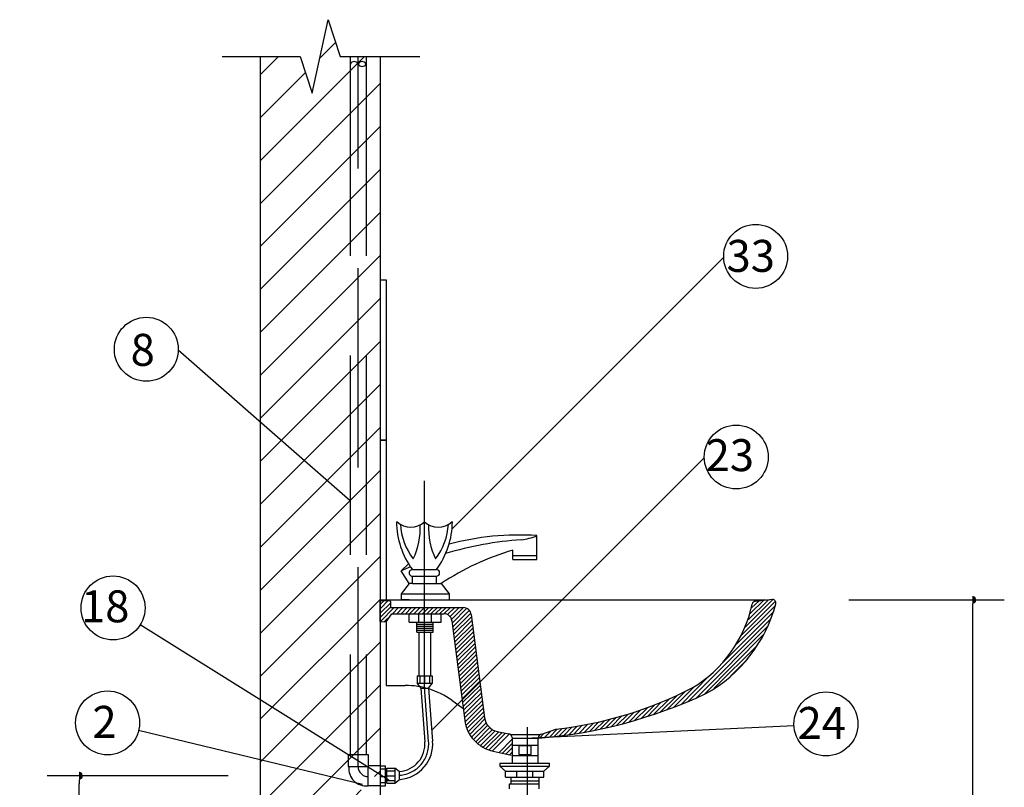
# Model space of a CAD drawing. Units: millimetres. Extents: x 411755 to 417788, y 7538532 to 7539711.
# Drawn here: x 412148 to 412149, y 7539326 to 7539326 of the extents above; entities that cross this region are included whole.
import ezdxf

# ---------------------------------------------------------------- set-up
doc = ezdxf.new("R2010")
doc.units = ezdxf.units.MM
doc.header["$MEASUREMENT"] = 0
doc.linetypes.add('DASHDOT', pattern=[1, 0.5, -0.25, 0, -0.25])
doc.linetypes.add('DASHED2', pattern=[0.375, 0.25, -0.125])
for name, color, linetype in [('CONEPP COTA', 2, 'Continuous'), ('COTA', 1, 'Continuous'), ('DASHDOT', 2, 'DASHDOT'), ('DETALHE', 7, 'Continuous'), ('HACHURA_DET', 1, 'Continuous'), ('PAREDES-VIS', 2, 'Continuous'), ('SANC_COTAS', 1, 'Continuous'), ('TEXTO_DET', 3, 'Continuous')]:
    doc.layers.add(name, color=color, linetype=linetype)
doc.styles.add('60-20', font='romans.shx', dxfattribs={"height": 0.03})
doc.styles.add('ROMANS', font='romans')
doc.dimstyles.new('ESC-1-20', dxfattribs={"dimscale": 0, "dimtxt": 0.03, "dimasz": 0.05, "dimexe": 0.04, "dimexo": 0.04, "dimgap": 0.04, "dimtad": 1, "dimtxsty": '60-20', "dimcen": 0.05, "dimclrd": 1, "dimclre": 1, "dimclrt": 2, "dimaunit": 1, "dimadec": 4, "dimazin": 0, "dimtfac": 1, "dimtmove": 0, "dimatfit": 3, "dimfxl": 1, "dimarcsym": 0})

# ---------------------------------------------------------------- blocks, each defined once
blk = doc.blocks.new('_Dot')
at = {"layer": 'SANC_COTAS', "color": 0, "lineweight": -2}
blk.add_line((-0.5, 0), (-1, 0), dxfattribs=at)
at = {"layer": 'SANC_COTAS', "color": 0, "const_width": 0.5}
blk.add_lwpolyline([(-0.25, 0, 1), (0.25, 0, 1)], format="xyb", close=True, dxfattribs=at)
blk = doc.blocks.new('*D627')
at = {"layer": 'CONEPP COTA', "color": 1, "lineweight": -2, "transparency": 16777216}
for p, q in [((66413.09585006461, 37992.53850509032), (66412.86866474194, 37992.53850509032)), ((66412.90866474193, 37991.9470507681), (66412.90866474193, 37992.52850509032)), ((66413.09585006461, 37991.93705076809), (66412.86866474194, 37991.93705076809))]:
    blk.add_line(p, q, dxfattribs=at)
at = {"layer": 'Defpoints', "color": 0, "transparency": 16777216}
for p in [(66412.90866474193, 37992.53850509032), (66413.1358500646, 37992.53850509032), (66413.1358500646, 37991.93705076809)]:
    blk.add_point(p, dxfattribs=at)
at = {"layer": 'CONEPP COTA', "color": 1, "lineweight": -2, "transparency": 16777216, "xscale": 0.01, "yscale": 0.01, "zscale": 0.01}
for p, rotation in [((66412.90866474193, 37992.53850509032), 90), ((66412.90866474193, 37991.93705076809), 270)]:
    blk.add_blockref('_Dot', p, dxfattribs=dict(at, rotation=rotation))
at = {"layer": 'CONEPP COTA', "color": 2, "transparency": 16777216, "insert": (66412.85366474192, 37992.23777792921), "char_height": 0.03, "attachment_point": 5, "rotation": 90, "style": '60-20'}
blk.add_mtext('60', dxfattribs=at)
blk = doc.blocks.new('*D617')
at = {"layer": 'CONEPP COTA', "color": 1, "lineweight": -2, "transparency": 16777216}
for p, q in [((66413.87431533063, 37992.75903826385), (66414.0690969139, 37992.75903826385)), ((66414.0290969139, 37992.74903826385), (66414.0290969139, 37991.9470507681)), ((66413.87431533063, 37991.93705076809), (66414.0690969139, 37991.93705076809))]:
    blk.add_line(p, q, dxfattribs=at)
at = {"layer": 'Defpoints', "color": 0, "transparency": 16777216}
for p in [(66413.83431533063, 37992.75903826385), (66413.83431533063, 37991.93705076809), (66414.0290969139, 37991.93705076809)]:
    blk.add_point(p, dxfattribs=at)
at = {"layer": 'CONEPP COTA', "color": 1, "lineweight": -2, "transparency": 16777216, "xscale": 0.01, "yscale": 0.01, "zscale": 0.01}
for p, rotation in [((66414.0290969139, 37992.75903826385), 90), ((66414.0290969139, 37991.93705076809), 270)]:
    blk.add_blockref('_Dot', p, dxfattribs=dict(at, rotation=rotation))
at = {"layer": 'CONEPP COTA', "color": 2, "transparency": 16777216, "insert": (66413.9740969139, 37992.34804451598), "char_height": 0.03, "attachment_point": 5, "rotation": 90, "style": '60-20'}
blk.add_mtext('80', dxfattribs=at)
blk = doc.blocks.new('A$C0FA27105')
at = {"layer": 'COTA'}
h = blk.add_hatch(dxfattribs=at)
h.set_pattern_fill('ANSI31', color=1, scale=0.012, style=0)
h.set_pattern_definition([(45, (-1129.992561910592, 1543.506200041003), (-0.02694076836320746, 0.02694076836320746), [])])
h.paths.add_polyline_path([(-2.453805333643686, 1.779587042830826), (-2.501688176242169, 1.779587042830826), (-2.504032673256006, 1.779587042830826), (-2.519069031288382, 1.82568289743358), (-2.539117508742493, 1.73349118729675), (-2.554153866774868, 1.779587042830826), (-2.604168914200272, 1.779587042830826), (-2.604168914200272, 1.051370156310441), (-2.457770972803701, 0.9049722154959454), (-2.453805333643686, 0.9049722154959454)])
h.paths.add_polyline_path([(-2.604168914200272, 1.051370156310441), (-2.604168914200272, 0.9479443312957301), (-2.453805333643686, 0.7975807509719743), (-2.453805333643686, 0.9010065769180073)])
h.paths.add_polyline_path([(-2.453805333643686, 0.7975807509719743), (-2.604168914200272, 0.9479443312957301), (-2.604168914200272, 0.2759512367993011), (-2.453805333643686, 0.2759512367993011)])
edge = h.paths.add_edge_path(flags=0)
edge.add_arc((-2.476359870692249, 0.6902329710646882), 0.005613922465611619, 206.7725584761835, 333.2274415238165)
edge.add_arc((-2.476359870692249, 0.6850612185298814), 0.005666267195928242, 27.80331390529274, 152.1966860947072)
edge = h.paths.add_edge_path(flags=0)
edge.add_line((-2.471347751270514, 0.6877041797488346), (-2.471347751270514, 0.8498389062806382))
edge.add_arc((-2.48638410930289, 0.6902329710646882), 0.005613922465611619, 206.7725584761835, 333.2274415238165)
edge.add_line((-2.491396228724625, 0.6877041797488346), (-2.491396228724625, 0.8498389062806382))
edge.add_arc((-2.471536984026898, 0.8675705598070635), 0.02153223476181554, 82.80915185408556, 187.190857789677)
edge.add_line((-2.453805333643686, 0.8899358607231989), (-2.468841691676062, 0.8899358607231989))
edge.add_line((-2.453805333643686, 0.8648752638473525), (-2.468841691676062, 0.8648752638473525))
edge = h.paths.add_edge_path(flags=16)
edge.add_arc((-2.476359870692249, 0.6902329710646882), 0.005613922465611619, 206.7725584761835, 333.2274415238165)
edge.add_arc((-2.476359870692249, 0.6850612185298814), 0.005666267195928242, 27.80331390529274, 152.1966860947072)
edge = h.paths.add_edge_path(flags=16)
edge.add_line((-2.471347751270514, 0.6877041797488346), (-2.471347751270514, 0.8498389062806382))
edge.add_arc((-2.48638410930289, 0.6902329710646882), 0.005613922465611619, 206.7725584761835, 333.2274415238165)
edge.add_line((-2.491396228724625, 0.6877041797488346), (-2.491396228724625, 0.8498389062806382))
edge.add_arc((-2.471536984026898, 0.8675705598070635), 0.02153223476181554, 82.80915185408556, 187.190857789677)
edge.add_line((-2.468841691676062, 0.8498389062806382), (-2.468841691676062, 0.8648752638473525))
edge.add_line((-2.493902288319077, 0.8498389062806382), (-2.493902288319077, 0.8648752638473525))
edge.add_line((-2.493902288319077, 0.8648752638473525), (-2.492899864388164, 0.8648752638473525))
edge.add_line((-2.453805333643686, 0.8899358607231989), (-2.468841691676062, 0.8899358607231989))
edge.add_line((-2.453805333643686, 0.8648752638473525), (-2.468841691676062, 0.8648752638473525))
edge = h.paths.add_edge_path(flags=0)
edge.add_arc((-2.476359870692249, 0.6902329710646882), 0.005613922465611619, 206.7725584761835, 333.2274415238165)
edge.add_arc((-2.476359870692249, 0.6850612185298814), 0.005666267195928242, 27.80331390529274, 152.1966860947072)
edge = h.paths.add_edge_path(flags=16)
edge.add_line((-2.471347751270514, 0.6877041797488346), (-2.471347751270514, 0.8498389062806382))
edge.add_arc((-2.48638410930289, 0.6902329710646882), 0.005613922465611619, 206.7725584761835, 333.2274415238165)
edge.add_line((-2.491396228724625, 0.6877041797488346), (-2.491396228724625, 0.8498389062806382))
edge.add_arc((-2.471536984026898, 0.8675705598070635), 0.02153223476181554, 82.80915185408556, 187.190857789677)
edge.add_line((-2.468841691676062, 0.8498389062806382), (-2.468841691676062, 0.8648752638473525))
edge.add_line((-2.493902288319077, 0.8498389062806382), (-2.493902288319077, 0.8648752638473525))
edge.add_line((-2.493902288319077, 0.8648752638473525), (-2.492899864388164, 0.8648752638473525))
edge.add_line((-2.453805333643686, 0.8899358607231989), (-2.468841691676062, 0.8899358607231989))
edge.add_line((-2.453805333643686, 0.8648752638473525), (-2.468841691676062, 0.8648752638473525))
edge.add_line((-2.493902288319077, 0.8498389062806382), (-2.468841691559646, 0.8498389062806382))
edge = h.paths.add_edge_path()
edge.add_line((-2.488796793564688, 0.7064242086707964), (-2.488796793564688, 0.2745890313162818))
edge.add_line((-2.528893748356495, 0.7064242086707964), (-2.528893748356495, 0.2745890313162818))
edge.add_arc((-2.489268634992186, 0.7549190189092769), 0.04306447698847199, 82.8091523265686, 187.1908455041223)
edge.add_line((-2.533999243227299, 0.7194557193070068), (-2.533999243227299, 0.749528435371758))
edge.add_line((-2.533999243227299, 0.7194557193070068), (-2.539011362532619, 0.714443600118102))
edge.add_line((-2.539011362532619, 0.7064242086707964), (-2.539011362532619, 0.714443600118102))
edge.add_line((-2.539011362532619, 0.7064242086707964), (-2.478865930286702, 0.7064242086707964))
edge.add_line((-2.478865930286702, 0.7064242086707964), (-2.478865930286702, 0.714443600118102))
edge.add_line((-2.483878049708437, 0.7194557193070068), (-2.483878049708437, 0.749528435371758))
edge.add_line((-2.453805333643686, 0.749528435371758), (-2.483878049708437, 0.749528435371758))
edge.add_line((-2.453805333643686, 0.7996496291234507), (-2.483878049708437, 0.7996496291234507))
at = {"layer": 'HACHURA_DET'}
h = blk.add_hatch(dxfattribs=at)
h.set_pattern_fill('ANSI31', color=256, scale=0.001202908644158412, style=0)
h.set_pattern_definition([(45, (-2.133914739417378, 0.6872929291203036), (-0.002700606928697643, 0.002700606928697643), [])])
h.paths.add_polyline_path([(-2.339189498743508, 1.079598772652389), (-2.339523923757952, 1.081184982635023), (-2.340085120580625, 1.082638151325227), (-2.340907476784196, 1.084043178088905), (-2.341927698988002, 1.085268347836973), (-2.343116378120612, 1.086327142395021), (-2.34451737703057, 1.087199203982891), (-2.345798485854175, 1.08775826854253), (-2.347533244581427, 1.088208359979035), (-2.349133291572798, 1.088341416172625), (-2.440499403805006, 1.088341416172625), (-2.440499403921422, 1.096053895853402), (-2.440533294982743, 1.096227675057889), (-2.440622009860817, 1.096550627924444), (-2.441073173249606, 1.096942978292645), (-2.441293352690991, 1.097006896823586), (-2.441497896041255, 1.097058146573545), (-2.453561863687355, 1.097058146573545), (-2.45356186380377, 1.070907960027398), (-2.445903066254687, 1.070560553424002), (-2.438991151109803, 1.080551104932965), (-2.373411014617886, 1.080551104001643), (-2.371780256449711, 1.080420046426298), (-2.370126072491985, 1.080003987379314), (-2.368657292739954, 1.079407538600208), (-2.367072886729147, 1.078236327819468), (-2.366215642017778, 1.077499164581241), (-2.365216353617143, 1.07627399762714), (-2.364475732378196, 1.075081893555762), (-2.363868683285546, 1.073642741270305), (-2.363749560376164, 1.073107610769512), (-2.363461633620318, 1.071804336585046), (-2.348283272993285, 0.953701143465878), (-2.346819476864766, 0.943543258435966), (-2.345870527264196, 0.9399441949426546), (-2.344792492047418, 0.9365178526713862), (-2.343948204477783, 0.934459242351295), (-2.342136525607202, 0.9307956372722401), (-2.340019332768861, 0.9273539570494904), (-2.337841327826027, 0.9244230178519501), (-2.335727624886204, 0.9218801104798331), (-2.333239115250763, 0.9195667871608748), (-2.330629507487174, 0.9172825583591475), (-2.327761231048498, 0.9151274090036168), (-2.324439901916776, 0.9131664003580227), (-2.321521783305798, 0.911646048851253), (-2.318394334928598, 0.9103531663640752), (-2.314879117242526, 0.9092107874676003), (-2.311522071657237, 0.9084002499803319), (-2.29316846531583, 0.9039754786863341), (-2.288054241973441, 0.9027425184249296), (-2.28805433929665, 0.9242193562313332), (-2.288048358575907, 0.924876641794981), (-2.28807176015107, 0.9252702680751099), (-2.288189405284356, 0.9263110285028233), (-2.288336433644872, 0.9267482509239926), (-2.288541773043107, 0.9273076684548869), (-2.288788486213889, 0.9277126317247166), (-2.289038178219926, 0.9280998495742097), (-2.289278904616367, 0.9284119618459954), (-2.289845710562076, 0.9289830609559431), (-2.290142625628505, 0.9292038747444167), (-2.290754658926744, 0.929571000240685), (-2.291112508333754, 0.9297484823837294), (-2.292066940979566, 0.9300537149756565), (-2.293588513915893, 0.9303827503099455), (-2.303093517839443, 0.9322731451466097), (-2.30911216250388, 0.9336800224482431), (-2.312618388968986, 0.9353352685793652), (-2.31419233471388, 0.9362734531387105), (-2.316787496383768, 0.938425167776586), (-2.317643247952219, 0.9393905953838839), (-2.319804300379474, 0.9422517002894892), (-2.321267595689278, 0.945231036595942), (-2.322123346559238, 0.9476036097257747), (-2.322862969769631, 0.9518459395840182)])
h.paths.add_polyline_path([(-1.970821943425108, 1.057418641947152), (-1.964260084496345, 1.07190105815971), (-1.960810995020438, 1.080974643431546), (-1.957666314614471, 1.091625511027814), (-1.957274335843977, 1.093053871147276), (-1.957176369789522, 1.09420185288036), (-1.957380450970959, 1.095403588689805), (-1.957808090781327, 1.096415814325155), (-1.958350894448813, 1.097229388855339), (-1.959038444503676, 1.097862168528081), (-1.96021451492561, 1.098549184702279), (-1.960992531559896, 1.098784216992499), (-1.982104041089769, 1.096600298151316), (-1.982698529202025, 1.096532782852591), (-1.983871581207495, 1.096219538092555), (-1.98475136741763, 1.095764829158725), (-1.985552293655928, 1.095135834380926), (-1.986209607275669, 1.094357774905802), (-1.986523092899006, 1.093741392098309), (-1.986765794397797, 1.093205841571034), (-1.98700011119945, 1.092278215415718), (-1.989036543702241, 1.083703787378909), (-1.992484364134725, 1.072276068232895), (-1.997968580864836, 1.059145849510969), (-2.002551709476393, 1.049822611115815), (-2.007825563254301, 1.040859851367713), (-2.012895023392048, 1.033004547782184), (-2.01730377500644, 1.027180408440472), (-2.021747107559349, 1.02170316347474), (-2.027769854466897, 1.015051056943776), (-2.036586855130736, 1.006276498861553), (-2.043770927179139, 1.00034282294655), (-2.049971101980191, 0.9954328549429192), (-2.062066103622783, 0.987538659326674), (-2.072577643615659, 0.9822616924866452), (-2.089370291854721, 0.9744917800053372), (-2.100632646761369, 0.9697104742153897), (-2.113225557783153, 0.9648021509274258), (-2.125321993778925, 0.9603521147146239), (-2.143145880138036, 0.9545385999008431), (-2.160937904322054, 0.949382887534739), (-2.176194333878811, 0.9455071234478964), (-2.189316663600039, 0.94272701007867), (-2.198494013340678, 0.9409427571445121), (-2.218723479832988, 0.9376527642234578), (-2.230570851068478, 0.936104308195354), (-2.233229234989267, 0.93579849073285), (-2.250695629103575, 0.9295608376487507), (-2.251181257714052, 0.92952213560784), (-2.252194510248955, 0.9292342768385424), (-2.253128294658381, 0.9287280434145941), (-2.253952804312576, 0.928082841761352), (-2.254469372855965, 0.9274327022358193), (-2.254886594542768, 0.9267577243372216), (-2.25522434519371, 0.925864369921328), (-2.255353485059459, 0.9251298339440837), (-2.25538826425327, 0.9243646928443923), (-2.227888195367996, 0.9274270407258882), (-2.201419127814006, 0.9312394488006248), (-2.172565478424076, 0.9367197811006918), (-2.149194860190619, 0.9426214400082245), (-2.120911477890331, 0.9507960633709445), (-2.103347149852198, 0.9566196141167893), (-2.074130749970209, 0.9674708287566318), (-2.047764112532604, 0.9790497416033759), (-2.027232960390393, 0.9915284480302944), (-2.00859157735249, 1.007134805746318), (-1.994955412985291, 1.020964868679584), (-1.987398095487151, 1.030697864793183), (-1.980344600451645, 1.041269916422607)])
at = {"layer": 'DASHDOT', "color": 1, "ltscale": 7}
blk.add_line((-2.269505436939653, 0.9384661012663855), (-2.269505436939653, 0.6402379510327592), dxfattribs=at)
at = {"layer": 'DETALHE', "color": 3}
for p, q in [((-2.539117508742493, 1.73349118729675), (-2.519069031288382, 1.82568289743358)), ((-2.519069031288382, 1.82568289743358), (-2.504032673256006, 1.779587042830826)), ((-2.652031153615098, 1.779587042830826), (-2.554153866774868, 1.779587042830826)), ((-2.604168914200272, 1.779587042830826), (-2.604168914200272, 0.2759512367993011)), ((-2.554153866774868, 1.779587042830826), (-2.539117508742493, 1.73349118729675)), ((-2.504032673256006, 1.779587042830826), (-2.501688176242169, 1.779587042830826)), ((-2.501688176242169, 1.779587042830826), (-2.403810889401939, 1.779587042830826)), ((-2.453805333643686, 1.779587042830826), (-2.453805333643686, 0.2759512367993011))]:
    blk.add_line(p, q, dxfattribs=at)
at = {"layer": 'DETALHE', "color": 2, "linetype": 'DASHED2'}
for p, q in [((-2.491396228724625, 1.779587042830826), (-2.491396228724625, 0.9039697938933386)), ((-2.471347751270514, 1.779587042830826), (-2.471347751270514, 0.9039697938933386))]:
    blk.add_line(p, q, dxfattribs=at)
at = {"layer": 'DETALHE', "color": 1, "linetype": 'DASHED2'}
blk.add_line((-2.481371989997569, 0.8889334363266244), (-2.481371989997569, 1.779587042830826), dxfattribs=at)
at = {"layer": 'DETALHE', "color": 1, "linetype": 'DASHDOT'}
for p, q in [((-2.397877328156028, 0.988659297428967), (-2.397877328156028, 1.247095712773444)), ((-2.392922540951986, 0.9204429325982346), (-2.397877328156028, 0.988659297428967))]:
    blk.add_line(p, q, dxfattribs=at)
at = {"layer": 'DETALHE', "color": 2}
for p, q in [((-2.405395507172216, 1.057351730145456), (-2.405395507172216, 1.002773368112685)), ((-2.39035914913984, 1.057351730145456), (-2.39035914913984, 1.002773368112685)), ((-2.407300810504239, 1.002773368112685), (-2.38850536296377, 1.002773368112685)), ((-2.407300810504239, 1.002773368112685), (-2.407300810504239, 0.9929277117698803)), ((-2.403962382290047, 1.002773368112685), (-2.403962382290047, 0.9929277117698803)), ((-2.398107449815143, 1.002773368112685), (-2.398107449815143, 0.9929277117698803)), ((-2.391784127510618, 1.002773368112685), (-2.391784127510618, 0.9929277117698803)), ((-2.38850536296377, 1.002773368112685), (-2.38850536296377, 0.9929277117698803)), ((-2.407300810504239, 0.9929277117698803), (-2.402889447461348, 0.9871905952095403)), ((-2.38850536296377, 0.9929277117698803), (-2.407300810504239, 0.9929277117698803)), ((-2.392865208850708, 0.9871905952095403), (-2.38850536296377, 0.9929277117698803)), ((-2.402889447461348, 0.9871905952095403), (-2.392865208850708, 0.9871905952095403)), ((-2.402889447461348, 0.9871905952095403), (-2.397584488557186, 0.9200744455083623)), ((-2.392865208850708, 0.9871905952095403), (-2.387858926609624, 0.920843167543353)), ((-2.493902288319077, 0.9039697938933386), (-2.468841691676062, 0.9039697938933386)), ((-2.493902288319077, 0.9039697938933386), (-2.493902288319077, 0.8889334363266244)), ((-2.468841691676062, 0.9039697938933386), (-2.468841691676062, 0.8889334363266244)), ((-2.453805333643686, 0.8899358607231989), (-2.468841691676062, 0.8899358607231989)), ((-2.468841691676062, 0.8899358607231989), (-2.468841691676062, 0.8889334363266244)), ((-2.453805333643686, 0.8899358607231989), (-2.447122507786844, 0.8899358607231989)), ((-2.447122507786844, 0.8648752638473525), (-2.447122507786844, 0.8899358607231989)), ((-2.493902288319077, 0.8889334363266244), (-2.492899864504579, 0.8889334363266244)), ((-2.492899864504579, 0.8889334363266244), (-2.468841691676062, 0.8889334363266244)), ((-2.468841691676062, 0.8648752638473525), (-2.468841691676062, 0.8889334363266244)), ((-2.453805333643686, 0.8858764342367067), (-2.447122507786844, 0.8858764342367067)), ((-2.447122507786844, 0.8851146766319289), (-2.445158764894586, 0.8851146766319289)), ((-2.445158764894586, 0.8869684630408301), (-2.435313108551782, 0.8869684630408301)), ((-2.445158764894586, 0.868173015616776), (-2.445158764894586, 0.8869684630408301)), ((-2.445158764894586, 0.8836896981447353), (-2.435313108551782, 0.8836896981447353)), ((-2.445158764894586, 0.8773663754909649), (-2.435313108551782, 0.8773663754909649)), ((-2.42979630449554, 0.8826086170374765), (-2.435313108551782, 0.8869684630408301)), ((-2.435313108551782, 0.8869684630408301), (-2.435313108551782, 0.868173015616776)), ((-2.429575991758611, 0.8725843777283444), (-2.429575991758611, 0.8826086170374765)), ((-2.453805333643686, 0.8648752638473525), (-2.468841691676062, 0.8648752638473525)), ((-2.453805333643686, 0.8764289909377112), (-2.447122507786844, 0.8764289909377112)), ((-2.453805333643686, 0.8689346745013609), (-2.447122507786844, 0.8689346745013609)), ((-2.453805333643686, 0.8648752638473525), (-2.447122507786844, 0.8648752638473525)), ((-2.447122507786844, 0.870078318133892), (-2.445158764894586, 0.870078318133892)), ((-2.445158764894586, 0.8715114438309683), (-2.435313108551782, 0.8715114438309683)), ((-2.445158764894586, 0.868173015616776), (-2.435313108551782, 0.868173015616776)), ((-2.435313108551782, 0.868173015616776), (-2.429575991758611, 0.8725843777283444))]:
    blk.add_line(p, q, dxfattribs=at)
at = {"layer": 'DETALHE', "color": 1, "flags": 128}
for points in [[(-2.453805333643686, 1.298423505701066), (-2.445785942662042, 1.298423505701066), (-2.445785942662042, 1.498908280707838), (-2.453805333643686, 1.498908280707838)], [(-2.453805333643686, 1.097938732556941), (-2.445785942662042, 1.097938732556941), (-2.445785942662042, 1.298423505701066), (-2.453805333643686, 1.298423505701066)]]:
    blk.add_lwpolyline(points, dxfattribs=at)
at = {"layer": 'DETALHE', "color": 2}
for centre, radius, start, end in [((-2.486384109419305, 1.767528559394123), 0.005613922528705541, 26.77255887176801, 153.227441128232), ((-2.476359870808665, 1.767528559394123), 0.005613922528705541, 26.77255887176801, 153.227441128232), ((-2.476359870808665, 1.772700311928929), 0.005666267177241066, 207.8033126508723, 332.1966873491276), ((-2.432320331747178, 0.9173288730307831), 0.03482854557569473, 274.5193464797908, 4.519346505721359), ((-2.432320331747178, 0.9173288730307831), 0.04458444069493793, 274.5193464797908, 4.519346505721359), ((-2.471536984376144, 0.886238143160881), 0.02153223744806012, 172.8091516781921, 277.1908483201012)]:
    blk.add_arc(centre, radius, start, end, dxfattribs=at)
at = {"layer": 'DETALHE', "color": 1, "linetype": 'DASHDOT'}
for centre, radius, start, end in [((-2.432320331747178, 0.9173288730307831), 0.03952066910035466, 274.5193464797908, 4.519346505721359), ((-2.468841691676062, 0.8889334363266244), 0.01253029836359288, 180, 270)]:
    blk.add_arc(centre, radius, start, end, dxfattribs=at)
at = {"layer": 'PAREDES-VIS'}
for p, q in [((-2.433283641410526, 1.196021936215402), (-2.432570625038352, 1.196021936215402)), ((-2.363826987042557, 1.196021936215402), (-2.363113970553968, 1.196021936215402)), ((-2.257080198905896, 1.148499127790274), (-2.257080198905896, 1.178571843855025)), ((-2.287152915087063, 1.148499127790274), (-2.287152915087063, 1.160263018064143)), ((-2.287152915087063, 1.153511247910501), (-2.257080198905896, 1.153511247910501)), ((-2.287152915087063, 1.148499127790274), (-2.257080198905896, 1.148499127790274)), ((-2.418194662139285, 1.143254516959132), (-2.427402768458705, 1.134240738429071)), ((-2.417468018189538, 1.118426411725522), (-2.427402768458705, 1.134240738429071)), ((-2.41323516407283, 1.135876503154577), (-2.383162447891664, 1.135876503154577)), ((-2.41323516407283, 1.127758120499493), (-2.383162447891664, 1.127758120499493)), ((-2.4131873845472, 1.118426411725522), (-2.4131873845472, 1.127758120499493)), ((-2.383180419623386, 1.118426411725522), (-2.383180419623386, 1.127758120499493)), ((-2.417468018189538, 1.118426411725522), (-2.427492256916594, 1.105435268334986)), ((-2.4131873845472, 1.118426411725522), (-2.417468018189538, 1.118426411725522)), ((-2.4131873845472, 1.118426411725522), (-2.383180419623386, 1.118426411725522)), ((-2.383180419623386, 1.118426411725522), (-2.377371063397732, 1.118426411725522)), ((-2.377371063397732, 1.118426411725522), (-2.367346824670676, 1.105435268334986)), ((-2.427492256916594, 1.105435268334986), (-2.367346824670676, 1.105435268334986)), ((-2.427492256916594, 1.105435268334986), (-2.427492256916594, 1.097938732556941)), ((-2.367346824670676, 1.105435268334986), (-2.367346824670676, 1.097938732556941)), ((-2.453805333643686, 1.097938732556941), (-2.322325862885918, 1.097938732556941)), ((-2.453805333643686, 1.097067059330584), (-2.441741366346832, 1.097067059330584)), ((-2.453805333643686, 1.070916871853115), (-2.453805333643686, 1.097067059330584)), ((-2.441621785226744, 1.097938732556941), (-1.969522002211306, 1.097938732556941)), ((-2.440738942415919, 1.096064635865332), (-2.440738942415919, 1.088350329860987)), ((-2.440738942415919, 1.088350329860987), (-2.349381946900394, 1.088350329860987)), ((-2.417468018189538, 1.097938732556941), (-2.427492256916594, 1.097938732556941)), ((-2.417468018189538, 1.097938732556941), (-2.377371063397732, 1.097938732556941)), ((-2.377371063397732, 1.097938732556941), (-2.367346824670676, 1.097938732556941)), ((-1.98278334265342, 1.09655232665682), (-1.961232425121125, 1.098805365465523)), ((-2.446146535745356, 1.070569466181041), (-2.439234621531796, 1.080560016758682)), ((-2.439234621531796, 1.080560016758682), (-2.373647609667387, 1.080560016758682)), ((-2.417468018189538, 1.06988202904904), (-2.417468018189538, 1.080560016758682)), ((-2.405238163366448, 1.06988202904904), (-2.405238163366448, 1.080560016758682)), ((-2.389261631236877, 1.06988202904904), (-2.389261631236877, 1.080560016758682)), ((-2.377371063397732, 1.06988202904904), (-2.377371063397732, 1.080560016758682)), ((-2.339439440809656, 1.079603563375713), (-2.322798289183993, 0.950086177639605)), ((-2.453805333643686, 1.070916871853115), (-2.446146535745356, 1.070569466181041)), ((-2.446146535745356, 1.070569466181041), (-2.446146535745356, 0.9906450596972718)), ((-2.417468018189538, 1.06988202904904), (-2.377371063397732, 1.06988202904904)), ((-2.407801932829898, 1.057351730145456), (-2.407801932829898, 1.06988202904904)), ((-2.407801932829898, 1.067375968523265), (-2.387395302008372, 1.067375968523265)), ((-2.407801932829898, 1.064869909860136), (-2.387395302008372, 1.064869909860136)), ((-2.407801932829898, 1.062363849334361), (-2.387395302008372, 1.062363849334361)), ((-2.387395302008372, 1.057351730145456), (-2.387395302008372, 1.06988202904904)), ((-2.363705103693064, 1.071813249342085), (-2.347654554585461, 0.9468924993052497)), ((-2.407801932829898, 1.059857789739908), (-2.387395302008372, 1.059857789739908)), ((-2.407801932829898, 1.057351730145456), (-2.387395302008372, 1.057351730145456)), ((-2.446146535745356, 0.9906450596972718), (-2.422124213713687, 0.9906450596972718)), ((-2.363982400333043, 0.9720608958377852), (-2.35014772816794, 0.9622104143127217)), ((-2.306847624771763, 0.9329824739470496), (-2.292326244350988, 0.9300762632265105)), ((-2.290215021639597, 0.9291041263713851), (-2.252751114603598, 0.9291041263713851)), ((-2.250939099176321, 0.9295697494744672), (-2.233472246036399, 0.9358075664713397)), ((-2.288297711929772, 0.9251616022884264), (-2.288297711929772, 0.8930013937279)), ((-2.288297711929772, 0.9244379208757891), (-2.25563173397677, 0.9244379208757891)), ((-2.288297711929772, 0.9159605515524163), (-2.25563173397677, 0.9159605515524163)), ((-2.25563173397677, 0.8930013937279), (-2.25563173397677, 0.9245678236111416)), ((-2.311765559657943, 0.9084091664626612), (-2.289476481790189, 0.9030356140210642)), ((-2.288297711929772, 0.9027358566745534), (-2.25563173397677, 0.9027358566745534)), ((-2.303690365224611, 0.8930013937279), (-2.292478005110752, 0.8930013937279)), ((-2.303690365224611, 0.8930013937279), (-2.303690365224611, 0.889439355894865)), ((-2.303690365224611, 0.889439355894865), (-2.241465707484167, 0.889439355894865)), ((-2.303690365224611, 0.889439355894865), (-2.296339491091203, 0.8829771553500905)), ((-2.292478005110752, 0.8930013937279), (-2.241465707484167, 0.8930013937279)), ((-2.248519564222079, 0.8829771553500905), (-2.241465707484167, 0.889439355894865)), ((-2.241465707484167, 0.889439355894865), (-2.241465707484167, 0.8930013937279)), ((-2.296339491091203, 0.8829771553500905), (-2.248519564222079, 0.8829771553500905)), ((-2.296339491091203, 0.8754589756354108), (-2.296339491091203, 0.8829771553500905)), ((-2.282453766383696, 0.8754589756354108), (-2.282453766383696, 0.8829771553500905)), ((-2.262405289046001, 0.8754589756354108), (-2.262405289046001, 0.8829771553500905)), ((-2.248519564222079, 0.8754589756354108), (-2.248519564222079, 0.8829771553500905)), ((-2.296339491091203, 0.8754589756354108), (-2.248519564222079, 0.8754589756354108)), ((-2.29134306445485, 0.8671889783217921), (-2.254253381339367, 0.8671889783217921)), ((-2.29134306445485, 0.8610882706343546), (-2.29134306445485, 0.8671889783217921)), ((-2.289971945516299, 0.8754589756354108), (-2.289971945516299, 0.8671889783217921)), ((-2.289971945516299, 0.870948068179132), (-2.254887110029813, 0.870948068179132)), ((-2.254887110029813, 0.8754589756354108), (-2.254887110029813, 0.8671889783217921)), ((-2.254253381339367, 0.8610882706343546), (-2.254253381339367, 0.8671889783217921))]:
    blk.add_line(p, q, dxfattribs=at)
blk.add_lwpolyline([(-2.279687668837141, 0.9147228583096876), (-2.279687668837141, 0.90403674387926), (-2.264241777069401, 0.90403674387926), (-2.264241777069401, 0.9147228583096876)], close=True, dxfattribs=at)
for centre, radius, start, end in [((-2.330434853036422, 1.196890735380293), 0.1028524578897586, 180.4839864503073, 216.3859112448965), ((-2.415384715481196, 1.214293382443429), 0.02508388472394151, 226.7535800480169, 313.2464199519831), ((-2.348937270289753, 1.197584596775414), 0.07954624019741476, 183.4380574262052, 217.2491152784708), ((-2.490671199921053, 1.187934165202023), 0.08735470007120708, 333.8512755971863, 2.828823164005903), ((-2.381012896483298, 1.214293382443429), 0.02508388472394151, 226.7535800480169, 313.2464199519831), ((-2.305726412159856, 1.187934165202023), 0.08735470007120708, 177.1711768359941, 206.1487244028137), ((-2.447460341674741, 1.197584596775414), 0.07954624019741476, 322.7508847215292, 356.5619425737948), ((-2.46596186835086, 1.196890439219715), 0.1028515648487963, 323.613927553053, 359.516174705213), ((-2.251967027841602, 0.766794083021523), 0.4071790077105327, 93.47404836847575, 107.0839850749054), ((-2.279513664718252, 0.8359034474342479), 0.3434019370658129, 86.25436329724822, 104.8079840813233), ((-2.287757176731247, 1.252342899642827), 0.07989521630283475, 277.9980352136768, 292.5795097921024), ((-2.195655594754498, 0.8447611698284163), 0.3285014095006423, 106.1724579150458, 123.5844145375002), ((-2.251967027841602, 0.766794083021523), 0.4071790077105327, 113.7289646906787, 115.5219309925721), ((-2.41323516407283, 1.131817312292696), 0.004059472440534942, 90, 270.6743794442655), ((-2.383162447891664, 1.131817312292696), 0.004059191251762946, 270, 90), ((-2.441741366346832, 1.096064635865332), 0.00100242387013201, 0, 90), ((-2.349381946900394, 1.078326091483177), 0.0100242387013201, 7.321583215923725, 90), ((-2.145504859799985, 1.126419605068804), 0.161909559416621, 300.8974162482974, 347.9483182209831), ((-2.133973526826594, 1.139870713777782), 0.1825555425844695, 299.1510273291382, 345.095783072395), ((-1.982262191071641, 1.091567374147417), 0.00501211935066005, 95.9683034293885, 167.9483182209832), ((-1.962320464139339, 1.094037081427814), 0.004890844647401056, 346.7573976449112, 77.14617774915526), ((-2.373647609667387, 1.070535778380872), 0.0100242387013201, 7.321583215923725, 90), ((-2.422124213713687, 0.8904026721938862), 0.100242387013201, 54.54859515010936, 90), ((-2.30685319256736, 1.540286081224622), 0.6180386837228827, 274.753979902841, 295.0624612306437), ((-2.288172212603968, 1.426023144587816), 0.4932579430675328, 276.3669258059736, 297.2445620797808), ((-2.302913276886102, 0.9526411195620312), 0.04510907415594045, 187.3215832159237, 258.6827289441243), ((-2.302913276886102, 0.9526411195620312), 0.0200484774026402, 187.3215832159237, 258.6827289441243), ((-2.293309831235092, 0.9251616022884264), 0.00501211935066005, 0, 78.68272894412429), ((-2.25061961467145, 0.9245678236111416), 0.00501211935066005, 93.65464873794926, 180)]:
    blk.add_arc(centre, radius, start, end, dxfattribs=at)
at = {"layer": 'TEXTO_DET', "color": 1}
for p, q in [((-2.363589362648781, 1.186975074313523), (-2.022870049637277, 1.527694387674273)), ((-2.491172579524573, 1.222237826637866), (-2.706889390770812, 1.411228832170309)), ((-2.387956548074726, 0.9353928308337345), (-2.047237235063221, 1.276112144194485)), ((-2.442801825876813, 0.8720149736254825), (-2.754612323653419, 1.066689903229417)), ((-2.271964722953271, 0.9244379208757891), (-1.934638097125571, 0.9404764253049507)), ((-2.475759067747276, 0.8665985347106471), (-2.756599045533221, 0.9343222094103112))]:
    blk.add_line(p, q, dxfattribs=at)
for centre in [(-1.982787156652194, 1.528756210893334), (-2.74697228387231, 1.412290656320693), (-2.007154342078138, 1.277173967413546), (-2.788624599517789, 1.087925036750676), (-2.795578647812363, 0.9437220174222603), (-1.894586387497839, 0.9423807210623636)]:
    blk.add_circle(centre, 0.0400969548052804, dxfattribs=at)
at = {"layer": 'TEXTO_DET', "style": 'ROMANS'}
for s, p in [('33', (-2.019311481795739, 1.50937996556604)), ('8', (-2.766672292433213, 1.391535962313355)), ('23', (-2.045549448637757, 1.259447760261537)), ('18', (-2.82888340234058, 1.06987262734765)), ('2', (-2.81454687617952, 0.9249455754979863)), ('24', (-1.930257697182242, 0.9235656553282752))]:
    blk.add_text(s, height=0.0400969548052804, dxfattribs=at).set_placement(p)
at = {"layer": 'CONEPP COTA'}
for base, p1, p2, text, picture, middle in [((-1.710922064899933, 0.2759512367993011), (-1.905703648168128, 1.097938732556941), (-1.905703648168128, 0.2759512367993011), '80', '*D617', (-1.7659220649075, 0.6869449846853968)), ((-2.831354236870538, 0.8774055590256467), (-2.604168914200272, 0.2759512367993011), (-2.604168914200272, 0.8774055590256467), '60', '*D627', (-2.886354236878105, 0.5766783979197498))]:
    dim = blk.add_linear_dim(base=base, p1=p1, p2=p2, angle=90, text=text, dimstyle='ESC-1-20', override={"dimscale": 1}, dxfattribs=at)
    dim.commit()
    dim.dimension.update_dxf_attribs({"geometry": picture, "text_midpoint": middle, "insert": (-66415.7400189788, -37991.66109953129)})

msp = doc.modelspace()

# ---------------------------------------------------------------- block references
msp.add_blockref('A$C0FA27105', (412150.9931651201, 7539324.644448588))

doc.saveas('drawing.dxf')
